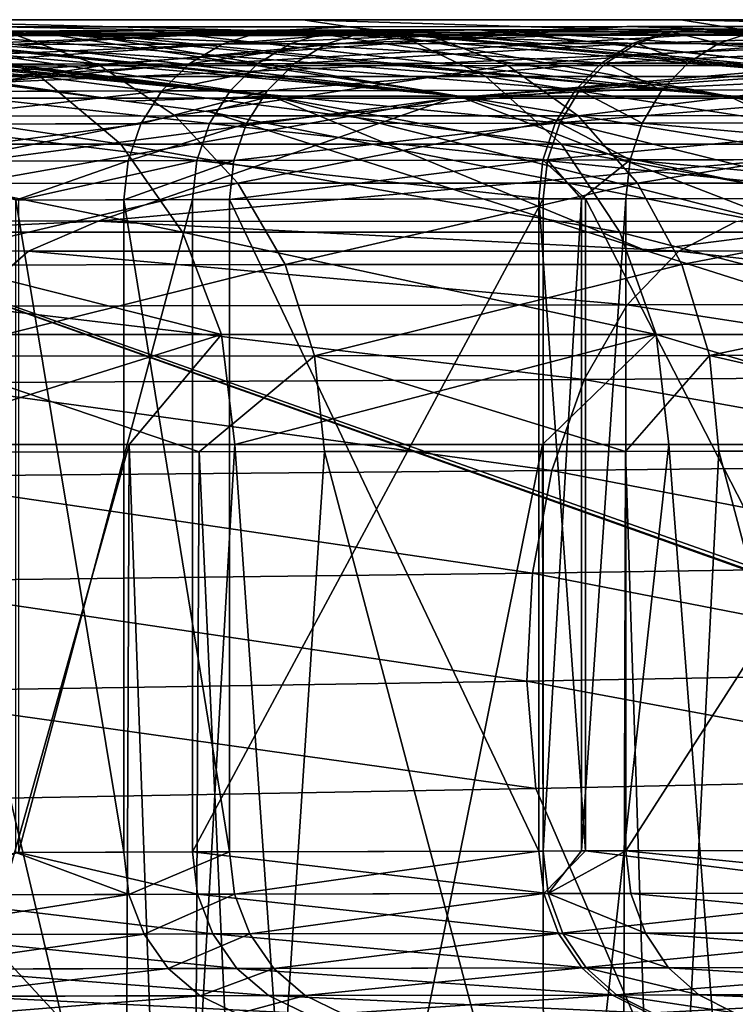
# Model space of a CAD drawing. Extents: x -55 to 55, y -86 to 1.
# Drawn here: x -43 to -40, y -2 to 1 of the extents above; entities that cross this region are included whole.
import ezdxf

# ---------------------------------------------------------------- set-up
doc = ezdxf.new("R2010")
doc.units = 0
doc.header["$MEASUREMENT"] = 0
doc.layers.get('0').update_dxf_attribs({"linetype": 'CONTINUOUS'})

msp = doc.modelspace()

# ---------------------------------------------------------------- linework, layer by layer
for points in [[(-44.08, 0.7232, 37.6292), (-40.565, 0.9759, 34.6423), (-46.331, 0.7232, 33.4939)], [(-46.331, 0.7232, 33.4939), (-40.565, 0.9759, 34.6423), (-41.553, 0.9753, 33.2105)], [(-46.331, 0.7232, 33.4939), (-41.553, 0.9753, 33.2105), (-42.7763, 0.9742, 30.9199)], [(-45.6, 1, -58.7109), (45.6, 1, -58.7109), (43.4402, -30.4279, -58.7109)], [(43.4402, -30.4279, -58.7109), (43.1818, -30.5638, -58.7109), (-45.6, 1, -58.7109)], [(-45.6, 1, -58.7109), (43.1818, -30.5638, -58.7109), (43.0805, -30.5836, -58.7109)], [(-45.6, 1, -58.7109), (43.0805, -30.5836, -58.7109), (43.0361, -30.5852, -58.7109)], [(43.0361, -30.5852, -58.7109), (-43.0361, -30.5852, -58.7109), (-45.6, 1, -58.7109)], [(-43.3247, 1, -29.7007), (-41.7101, 1, -32.8785), (-45.6, 1, -58.7109)], [(-45.6, 1, -58.7109), (-41.7101, 1, -32.8785), (-40.3742, 1, -34.9276)], [(-45.6, 1, -58.7109), (-40.3742, 1, -34.9276), (-38.4474, 1, -37.2762)], [(-38.4474, 1, -37.2762), (-36.2377, 1, -39.3605), (-45.6, 1, -58.7109)], [(-45.6, 1, -58.7109), (-36.2377, 1, -39.3605), (-35.5467, 1, -39.9127)], [(-45.6, 1, -58.7109), (-35.5467, 1, -39.9127), (-32.9926, 1, -41.6426)], [(-32.9926, 1, -41.6426), (-30.1969, 1, -43.1028), (-45.6, 1, -58.7109)], [(-45.6, 1, -58.7109), (-30.1969, 1, -43.1028), (-27.1658, 1, -44.3165)], [(-45.6, 1, -58.7109), (-27.1658, 1, -44.3165), (-23.3403, 1, -45.4549)], [(-23.3403, 1, -45.4549), (-19.1626, 1, -46.3376), (-45.6, 1, -58.7109)], [(-45.6, 1, -58.7109), (-19.1626, 1, -46.3376), (-14.7317, 1, -46.9786)], [(-45.6, 1, -58.7109), (-14.7317, 1, -46.9786), (-10.0552, 1, -47.4135)], [(-10.0552, 1, -47.4135), (-5.1411, 1, -47.6667), (-45.6, 1, -58.7109)], [(-45.6, 1, -58.7109), (-5.1411, 1, -47.6667), (0, 1, -47.75)], [(-45.6, 1, -58.7109), (0, 1, -47.75), (45.6, 1, -58.7109)], [(-38.2274, 0.9766, 37.5574), (-44.08, 0.7232, 37.6292), (-41.1841, 0.7232, 41.1841)], [(-38.2274, 0.9766, 37.5574), (-39.8219, 0.9763, 35.7191), (-44.08, 0.7232, 37.6292)], [(-44.08, 0.7232, 37.6292), (-39.8219, 0.9763, 35.7191), (-40.565, 0.9759, 34.6423)], [(-43.3247, 1, -29.7007), (-42.969, 0.9489, -29.5452), (-41.3755, 0.9489, -32.6817)], [(-43.3247, 1, -29.7007), (-41.3755, 0.9489, -32.6817), (-41.7101, 1, -32.8785)], [(-42.7763, 0.9742, 30.9199), (-41.553, 0.9753, 33.2105), (-41.2627, 0.9446, 33.0345)], [(-42.7189, 0.9436, 30.3069), (-42.7763, 0.9742, 30.9199), (-41.2627, 0.9446, 33.0345)], [(-41.7101, 1, -32.8785), (-41.3755, 0.9489, -32.6817), (-40.0594, 0.9489, -34.7004)], [(-41.7101, 1, -32.8785), (-40.0594, 0.9489, -34.7004), (-40.3742, 1, -34.9276)], [(-40.565, 0.9759, 34.6423), (-41.2627, 0.9446, 33.0345), (-41.553, 0.9753, 33.2105)], [(-39.5547, 0.9453, 35.51), (-41.2627, 0.9446, 33.0345), (-40.565, 0.9759, 34.6423)], [(-41.1841, 0.7232, 41.1841), (-35.9614, 0.9763, 39.6297), (-37.8784, 0.9766, 37.8766)], [(-41.1841, 0.7232, 41.1841), (-37.8784, 0.9766, 37.8766), (-38.2274, 0.9766, 37.5574)], [(-37.6292, 0.7232, 44.08), (-35.9614, 0.9763, 39.6297), (-41.1841, 0.7232, 41.1841)], [(-40.565, 0.9759, 34.6423), (-39.8219, 0.9763, 35.7191), (-39.5547, 0.9453, 35.51)], [(-40.3742, 1, -34.9276), (-40.0594, 0.9489, -34.7004), (-38.1634, 0.9489, -37.0115)], [(-40.3742, 1, -34.9276), (-38.1634, 0.9489, -37.0115), (-38.4474, 1, -37.2762)], [(-44.2956, 0.9489, -26.0027), (-43.951, 0.799, -25.8927), (-42.6375, 0.799, -29.4003)], [(-44.2956, 0.9489, -26.0027), (-42.6375, 0.799, -29.4003), (-42.969, 0.9489, -29.5452)], [(-44.159, 0.9524), (-43.9772, 0.9536, 7.4323), (-41.8207, 0.7298, 10.9269)], [(-44.159, 0.9524), (-42.3334, 0.7126), (-44.0089, 0.9534, -6.7791)], [(-41.8207, 0.7298, 10.9269), (-42.3334, 0.7126), (-44.159, 0.9524)], [(-44.0089, 0.9534, -6.7791), (-41.8207, 0.7298, -10.9269), (-43.8119, 0.9547, -10.0989)], [(-44.0089, 0.9534, -6.7791), (-42.3334, 0.7126), (-41.8207, 0.7298, -10.9269)], [(-41.8207, 0.7298, 10.9269), (-43.9772, 0.9536, 7.4323), (-43.6773, 0.9554, 11.1493)], [(-43.8624, 0.8361, 26.5658), (-42.7189, 0.9436, 30.3069), (-42.4252, 0.8373, 30.1697)], [(-43.8119, 0.9547, -10.0989), (-41.8207, 0.7298, -10.9269), (-43.7101, 0.9552, -11.1515)], [(-43.7101, 0.9552, -11.1515), (-41.8207, 0.7298, -10.9269), (-43.3556, 0.9571, -14.8169)], [(-41.1585, 0.7298, 15.9697), (-43.6773, 0.9554, 11.1493), (-43.4365, 0.9567, 14.1343)], [(-41.8207, 0.7298, 10.9269), (-43.6773, 0.9554, 11.1493), (-41.1585, 0.7298, 15.9697)], [(-43.1141, 0.9581, 16.3401), (-43.505, 0.9494, 14.744), (-42.7057, 0.9521, 19.8482)], [(-43.505, 0.9494, 14.744), (-42.8364, 0.9121, 19.874), (-42.7057, 0.9521, 19.8482)], [(-41.1585, 0.7298, 15.9697), (-43.4365, 0.9567, 14.1343), (-43.3666, 0.9571, 14.7271)], [(-43.3666, 0.9571, 14.7271), (-43.1141, 0.9581, 16.3401), (-41.1585, 0.7298, 15.9697)], [(-43.3556, 0.9571, -14.8169), (-41.1584, 0.7298, -15.9697), (-43.1228, 0.9581, -16.3416)], [(-43.3556, 0.9571, -14.8169), (-41.8207, 0.7298, -10.9269), (-41.1584, 0.7298, -15.9697)], [(-43.1228, 0.9581, -16.3416), (-42.6774, 0.96, -19.2573), (-42.814, 0.9518, -19.2829)], [(-43.1228, 0.9581, -16.3416), (-41.1584, 0.7298, -15.9697), (-42.6774, 0.96, -19.2573)], [(-43.1141, 0.9581, 16.3401), (-42.7057, 0.9521, 19.8482), (-42.5693, 0.9604, 19.8213)], [(-41.1585, 0.7298, 15.9697), (-43.1141, 0.9581, 16.3401), (-42.5693, 0.9604, 19.8213)], [(-42.969, 0.9489, -29.5452), (-42.6375, 0.799, -29.4003), (-41.0637, 0.799, -32.4982)], [(-42.969, 0.9489, -29.5452), (-41.0637, 0.799, -32.4982), (-41.3755, 0.9489, -32.6817)], [(-42.814, 0.9518, -19.2829), (-41.8669, 0.9543, -23.4455), (-42.9451, 0.9118, -19.3075)], [(-42.9451, 0.9118, -19.3075), (-41.8669, 0.9543, -23.4455), (-41.995, 0.9139, -23.4806)], [(-42.7057, 0.9521, 19.8482), (-42.8364, 0.9121, 19.874), (-41.7546, 0.9144, 24.3245)], [(-42.6774, 0.96, -19.2573), (-42.2512, 0.9613, -21.1311), (-42.814, 0.9518, -19.2829)], [(-42.814, 0.9518, -19.2829), (-42.2512, 0.9613, -21.1311), (-41.8669, 0.9543, -23.4455)], [(-42.7189, 0.9436, 30.3069), (-41.2627, 0.9446, 33.0345), (-42.4252, 0.8373, 30.1697)], [(-42.5693, 0.9604, 19.8213), (-42.7057, 0.9521, 19.8482), (-42.2514, 0.9613, 21.1305)], [(-42.2514, 0.9613, 21.1305), (-42.7057, 0.9521, 19.8482), (-41.6273, 0.9548, 24.2867)], [(-42.7057, 0.9521, 19.8482), (-41.7546, 0.9144, 24.3245), (-41.6273, 0.9548, 24.2867)], [(-42.6774, 0.96, -19.2573), (-40.2043, 0.7298, -20.5682), (-42.2512, 0.9613, -21.1311)], [(-42.6774, 0.96, -19.2573), (-41.1584, 0.7298, -15.9697), (-40.2043, 0.7298, -20.5682)], [(-40.2044, 0.7298, 20.5682), (-42.5693, 0.9604, 19.8213), (-42.2514, 0.9613, 21.1305)], [(-41.1585, 0.7298, 15.9697), (-42.5693, 0.9604, 19.8213), (-40.2044, 0.7298, 20.5682)], [(-42.4252, 0.8373, 30.1697), (-41.2627, 0.9446, 33.0345), (-40.9858, 0.838, 32.8666)], [(-42.2514, 0.9613, 21.1305), (-41.6273, 0.9548, 24.2867), (-41.4945, 0.9636, 24.2473)], [(-40.2044, 0.7298, 20.5682), (-42.2514, 0.9613, 21.1305), (-41.4945, 0.9636, 24.2473)], [(-42.2512, 0.9613, -21.1311), (-41.7332, 0.963, -23.4088), (-41.8669, 0.9543, -23.4455)], [(-42.2512, 0.9613, -21.1311), (-40.2043, 0.7298, -20.5682), (-41.7332, 0.963, -23.4088)], [(-41.8669, 0.9543, -23.4455), (-41.4983, 0.955, -24.7139), (-41.995, 0.9139, -23.4806)], [(-41.995, 0.9139, -23.4806), (-41.4983, 0.955, -24.7139), (-41.6251, 0.9146, -24.7531)], [(-41.7332, 0.963, -23.4088), (-41.3659, 0.9639, -24.6731), (-41.8669, 0.9543, -23.4455)], [(-41.8669, 0.9543, -23.4455), (-41.3659, 0.9639, -24.6731), (-41.4983, 0.955, -24.7139)], [(-41.6273, 0.9548, 24.2867), (-41.7546, 0.9144, 24.3245), (-40.5293, 0.9161, 27.8184)], [(-41.7332, 0.963, -23.4088), (-38.9491, 0.7298, -24.6318), (-41.3659, 0.9639, -24.6731)], [(-41.7332, 0.963, -23.4088), (-40.2043, 0.7298, -20.5682), (-38.9491, 0.7298, -24.6318)], [(-41.4945, 0.9636, 24.2473), (-41.6273, 0.9548, 24.2867), (-41.0739, 0.9645, 25.4473)], [(-41.0739, 0.9645, 25.4473), (-41.6273, 0.9548, 24.2867), (-40.4069, 0.9568, 27.7678)], [(-41.6273, 0.9548, 24.2867), (-40.5293, 0.9161, 27.8184), (-40.4069, 0.9568, 27.7678)], [(-41.4983, 0.955, -24.7139), (-40.4223, 0.9568, -27.7306), (-41.6251, 0.9146, -24.7531)], [(-41.6251, 0.9146, -24.7531), (-40.4223, 0.9568, -27.7306), (-40.5447, 0.9161, -27.781)], [(-41.3659, 0.9639, -24.6731), (-41.0882, 0.9645, -25.4522), (-41.4983, 0.955, -24.7139)], [(-41.4983, 0.955, -24.7139), (-41.0882, 0.9645, -25.4522), (-40.4223, 0.9568, -27.7306)], [(-38.9491, 0.7298, 24.6318), (-41.4945, 0.9636, 24.2473), (-41.0739, 0.9645, 25.4473)], [(-40.2044, 0.7298, 20.5682), (-41.4945, 0.9636, 24.2473), (-38.9491, 0.7298, 24.6318)], [(-41.3755, 0.9489, -32.6817), (-41.0637, 0.799, -32.4982), (-39.766, 0.799, -34.4887)], [(-41.3755, 0.9489, -32.6817), (-39.766, 0.799, -34.4887), (-40.0594, 0.9489, -34.7004)], [(-38.9491, 0.7298, -24.6318), (-41.0882, 0.9645, -25.4522), (-41.3659, 0.9639, -24.6731)], [(-39.5547, 0.9453, 35.51), (-40.9858, 0.838, 32.8666), (-41.2627, 0.9446, 33.0345)], [(-41.0882, 0.9645, -25.4522), (-40.2945, 0.966, -27.6779), (-40.4223, 0.9568, -27.7306)], [(-38.9491, 0.7298, -24.6318), (-40.2945, 0.966, -27.6779), (-41.0882, 0.9645, -25.4522)], [(-41.0739, 0.9645, 25.4473), (-40.4069, 0.9568, 27.7678), (-40.2792, 0.9661, 27.715)], [(-37.4118, 0.7298, 28.1243), (-41.0739, 0.9645, 25.4473), (-40.2792, 0.9661, 27.715)], [(-38.9491, 0.7298, 24.6318), (-41.0739, 0.9645, 25.4473), (-37.4118, 0.7298, 28.1243)], [(-39.2999, 0.8385, 35.3106), (-40.9858, 0.838, 32.8666), (-39.5547, 0.9453, 35.51)], [(-39.2156, 0.9173, -30.5746), (-40.5447, 0.9161, -27.781), (-39.0998, 0.9582, -30.5109)], [(-39.0998, 0.9582, -30.5109), (-40.5447, 0.9161, -27.781), (-40.4223, 0.9568, -27.7306)], [(-40.4069, 0.9568, 27.7678), (-40.5293, 0.9161, 27.8184), (-40.2409, 0.9164, 28.4937)], [(-39.0998, 0.9582, -30.5109), (-40.4223, 0.9568, -27.7306), (-39.5453, 0.967, -29.2533)], [(-39.5453, 0.967, -29.2533), (-40.4223, 0.9568, -27.7306), (-40.2945, 0.966, -27.6779)], [(-40.2792, 0.9661, 27.715), (-40.4069, 0.9568, 27.7678), (-40.1198, 0.9572, 28.4402)], [(-40.4069, 0.9568, 27.7678), (-40.2409, 0.9164, 28.4937), (-40.1198, 0.9572, 28.4402)], [(-37.4118, 0.7298, -28.1243), (-39.5453, 0.967, -29.2533), (-40.2945, 0.966, -27.6779)], [(-37.4118, 0.7298, -28.1243), (-40.2945, 0.966, -27.6779), (-38.9491, 0.7298, -24.6318)], [(-40.2792, 0.9661, 27.715), (-40.1198, 0.9572, 28.4402), (-39.9935, 0.9665, 28.3844)], [(-37.4118, 0.7298, 28.1243), (-40.2792, 0.9661, 27.715), (-39.9935, 0.9665, 28.3844)], [(-40.1198, 0.9572, 28.4402), (-40.2409, 0.9164, 28.4937), (-38.7836, 0.9175, 31.3298)], [(-42.9451, 0.9118, -19.3075), (-41.995, 0.9139, -23.4806), (-43.0637, 0.8421, -19.3297)], [(-43.0637, 0.8421, -19.3297), (-41.995, 0.9139, -23.4806), (-42.1108, 0.8441, -23.5125)], [(-42.8364, 0.9121, 19.874), (-42.9547, 0.8424, 19.8974), (-41.8696, 0.8445, 24.3586)], [(-42.8364, 0.9121, 19.874), (-41.8696, 0.8445, 24.3586), (-41.7546, 0.9144, 24.3245)], [(-41.995, 0.9139, -23.4806), (-41.6251, 0.9146, -24.7531), (-42.1108, 0.8441, -23.5125)], [(-42.1108, 0.8441, -23.5125), (-41.6251, 0.9146, -24.7531), (-41.7397, 0.8447, -24.7885)], [(-41.7546, 0.9144, 24.3245), (-41.8696, 0.8445, 24.3586), (-40.6398, 0.8461, 27.8641)], [(-41.7546, 0.9144, 24.3245), (-40.6398, 0.8461, 27.8641), (-40.5293, 0.9161, 27.8184)], [(-41.6251, 0.9146, -24.7531), (-40.5447, 0.9161, -27.781), (-41.7397, 0.8447, -24.7885)], [(-41.7397, 0.8447, -24.7885), (-40.5447, 0.9161, -27.781), (-40.6552, 0.8461, -27.8265)], [(-39.3201, 0.8472, -30.632), (-40.6552, 0.8461, -27.8265), (-39.2156, 0.9173, -30.5746)], [(-39.2156, 0.9173, -30.5746), (-40.6552, 0.8461, -27.8265), (-40.5447, 0.9161, -27.781)], [(-40.5293, 0.9161, 27.8184), (-40.6398, 0.8461, 27.8641), (-40.3501, 0.8464, 28.5421)], [(-40.5293, 0.9161, 27.8184), (-40.3501, 0.8464, 28.5421), (-40.2409, 0.9164, 28.4937)], [(-40.2409, 0.9164, 28.4937), (-40.3501, 0.8464, 28.5421), (-38.886, 0.8475, 31.3909)], [(-40.2409, 0.9164, 28.4937), (-38.886, 0.8475, 31.3909), (-38.7836, 0.9175, 31.3298)], [(-43.8624, 0.8361, 26.5658), (-42.4252, 0.8373, 30.1697), (-43.5852, 0.6594, 26.4724)], [(-43.5852, 0.6594, 26.4724), (-42.4252, 0.8373, 30.1697), (-42.1608, 0.6604, 30.0462)], [(-43.0637, 0.8421, -19.3297), (-42.1108, 0.8441, -23.5125), (-43.1632, 0.7465, -19.3484)], [(-43.1632, 0.7465, -19.3484), (-42.1108, 0.8441, -23.5125), (-42.208, 0.7485, -23.5392)], [(-42.9547, 0.8424, 19.8974), (-43.0539, 0.7468, 19.9171), (-41.9661, 0.749, 24.3873)], [(-42.9547, 0.8424, 19.8974), (-41.9661, 0.749, 24.3873), (-41.8696, 0.8445, 24.3586)], [(-42.4252, 0.8373, 30.1697), (-40.9858, 0.838, 32.8666), (-42.1608, 0.6604, 30.0462)], [(-42.1108, 0.8441, -23.5125), (-41.7397, 0.8447, -24.7885), (-42.208, 0.7485, -23.5392)], [(-42.208, 0.7485, -23.5392), (-41.7397, 0.8447, -24.7885), (-41.8358, 0.7492, -24.8182)], [(-42.1608, 0.6604, 30.0462), (-40.9858, 0.838, 32.8666), (-40.7366, 0.661, 32.7155)], [(-41.8696, 0.8445, 24.3586), (-41.9661, 0.749, 24.3873), (-40.7324, 0.7506, 27.9025)], [(-41.8696, 0.8445, 24.3586), (-40.7324, 0.7506, 27.9025), (-40.6398, 0.8461, 27.8641)], [(-41.7397, 0.8447, -24.7885), (-40.6552, 0.8461, -27.8265), (-41.8358, 0.7492, -24.8182)], [(-41.8358, 0.7492, -24.8182), (-40.6552, 0.8461, -27.8265), (-40.748, 0.7506, -27.8648)], [(-39.2999, 0.8385, 35.3106), (-40.7366, 0.661, 32.7155), (-40.9858, 0.838, 32.8666)], [(-39.4078, 0.7517, -30.6802), (-40.748, 0.7506, -27.8648), (-39.3201, 0.8472, -30.632)], [(-39.3201, 0.8472, -30.632), (-40.748, 0.7506, -27.8648), (-40.6552, 0.8461, -27.8265)], [(-39.0706, 0.6614, 35.1313), (-40.7366, 0.661, 32.7155), (-39.2999, 0.8385, 35.3106)], [(-40.6398, 0.8461, 27.8641), (-40.7324, 0.7506, 27.9025), (-40.4418, 0.7509, 28.5827)], [(-40.6398, 0.8461, 27.8641), (-40.4418, 0.7509, 28.5827), (-40.3501, 0.8464, 28.5421)], [(-40.3501, 0.8464, 28.5421), (-40.4418, 0.7509, 28.5827), (-38.9718, 0.752, 31.4421)], [(-40.3501, 0.8464, 28.5421), (-38.9718, 0.752, 31.4421), (-38.886, 0.8475, 31.3909)], [(-43.951, 0.799, -25.8927), (-43.655, 0.5607, -25.7983), (-42.3528, 0.5607, -29.2759)], [(-43.951, 0.799, -25.8927), (-42.3528, 0.5607, -29.2759), (-42.6375, 0.799, -29.4003)], [(-42.6375, 0.799, -29.4003), (-42.3528, 0.5607, -29.2759), (-40.7959, 0.5607, -32.3407)], [(-42.6375, 0.799, -29.4003), (-40.7959, 0.5607, -32.3407), (-41.0637, 0.799, -32.4982)], [(-41.0637, 0.799, -32.4982), (-40.7959, 0.5607, -32.3407), (-39.5141, 0.5607, -34.3069)], [(-41.0637, 0.799, -32.4982), (-39.5141, 0.5607, -34.3069), (-39.766, 0.799, -34.4887)], [(-43.1632, 0.7465, -19.3484), (-42.208, 0.7485, -23.5392), (-43.2383, 0.6302, -19.3626)], [(-43.2383, 0.6302, -19.3626), (-42.208, 0.7485, -23.5392), (-42.2814, 0.6324, -23.5594)], [(-43.0539, 0.7468, 19.9171), (-43.1289, 0.6305, 19.9319), (-42.039, 0.6328, 24.409)], [(-43.0539, 0.7468, 19.9171), (-42.039, 0.6328, 24.409), (-41.9661, 0.749, 24.3873)], [(-42.208, 0.7485, -23.5392), (-41.8358, 0.7492, -24.8182), (-42.2814, 0.6324, -23.5594)], [(-42.2814, 0.6324, -23.5594), (-41.8358, 0.7492, -24.8182), (-41.9084, 0.633, -24.8407)], [(-41.9661, 0.749, 24.3873), (-42.039, 0.6328, 24.409), (-40.8024, 0.6346, 27.9314)], [(-41.9661, 0.749, 24.3873), (-40.8024, 0.6346, 27.9314), (-40.7324, 0.7506, 27.9025)], [(-41.8358, 0.7492, -24.8182), (-40.748, 0.7506, -27.8648), (-41.9084, 0.633, -24.8407)], [(-41.9084, 0.633, -24.8407), (-40.748, 0.7506, -27.8648), (-40.818, 0.6346, -27.8937)], [(-39.474, 0.6358, -30.7166), (-40.818, 0.6346, -27.8937), (-39.4078, 0.7517, -30.6802)], [(-39.4078, 0.7517, -30.6802), (-40.818, 0.6346, -27.8937), (-40.748, 0.7506, -27.8648)], [(-40.7324, 0.7506, 27.9025), (-40.8024, 0.6346, 27.9314), (-40.5109, 0.6349, 28.6133)], [(-40.7324, 0.7506, 27.9025), (-40.5109, 0.6349, 28.6133), (-40.4418, 0.7509, 28.5827)], [(-40.4418, 0.7509, 28.5827), (-40.5109, 0.6349, 28.6133), (-39.0366, 0.6361, 31.4808)], [(-40.4418, 0.7509, 28.5827), (-39.0366, 0.6361, 31.4808), (-38.9718, 0.752, 31.4421)], [(-41.1841, 0.7232, 41.1841), (-44.08, 0.7232, 37.6292), (-44.4148, 0.2937, 42.8157)], [(-41.1841, 0.7232, 41.1841), (-44.4148, 0.2937, 42.8157), (-43.6143, 0.2917, 43.6142)], [(-42.4324, 0.2888, 44.7931), (-41.1841, 0.7232, 41.1841), (-43.6143, 0.2917, 43.6142)], [(-40.1794, 0.287, 46.4971), (-37.6292, 0.7232, 44.08), (-42.4324, 0.2888, 44.7931)], [(-42.4324, 0.2888, 44.7931), (-37.6292, 0.7232, 44.08), (-41.1841, 0.7232, 41.1841)], [(-41.8207, 0.7298, 10.9269), (-42.3333, 0.7126), (-42.3334, 0.7126)], [(-42.3334, 0.7126), (-42.3333, 0.7126), (-41.8207, 0.7298, -10.9269)], [(-42.0393, 0.674), (-42.3333, 0.7126), (-41.8207, 0.7298, 10.9269)], [(-42.3333, 0.7126), (-42.0393, 0.674), (-41.8207, 0.7298, -10.9269)], [(-40.499, 0.1848), (-42.0393, 0.674), (-41.8207, 0.7298, 10.9269)], [(-41.8207, 0.7298, -10.9269), (-42.0393, 0.674), (-39.9349, 0.2563, -10.6288)], [(-41.1585, 0.7298, 15.9697), (-39.2413, 0.2563, 15.5057), (-41.8207, 0.7298, 10.9269)], [(-41.8207, 0.7298, 10.9269), (-39.2413, 0.2563, 15.5057), (-39.9349, 0.2563, 10.6288)], [(-41.8207, 0.7298, 10.9269), (-39.9349, 0.2563, 10.6288), (-40.499, 0.1848)], [(-41.8207, 0.7298, -10.9269), (-39.9349, 0.2563, -10.6288), (-41.1584, 0.7298, -15.9697)], [(-40.2044, 0.7298, 20.5682), (-38.258, 0.2563, 19.9161), (-41.1585, 0.7298, 15.9697)], [(-41.1585, 0.7298, 15.9697), (-38.258, 0.2563, 19.9161), (-39.2413, 0.2563, 15.5057)], [(-41.1584, 0.7298, -15.9697), (-39.9349, 0.2563, -10.6288), (-39.2413, 0.2563, -15.5057)], [(-41.1584, 0.7298, -15.9697), (-39.2413, 0.2563, -15.5057), (-40.2043, 0.7298, -20.5682)], [(-38.9491, 0.7298, 24.6318), (-36.9909, 0.2563, 23.761), (-40.2044, 0.7298, 20.5682)], [(-40.2044, 0.7298, 20.5682), (-36.9909, 0.2563, 23.761), (-38.258, 0.2563, 19.9161)], [(-40.2043, 0.7298, -20.5682), (-39.2413, 0.2563, -15.5057), (-38.258, 0.2563, -19.9161)], [(-40.2043, 0.7298, -20.5682), (-38.258, 0.2563, -19.9161), (-38.9491, 0.7298, -24.6318)], [(-42.1608, 0.6604, 30.0462), (-40.7366, 0.661, 32.7155), (-41.9394, 0.4222, 29.9429)], [(-42.0393, 0.674), (-40.499, 0.1848), (-39.9349, 0.2563, -10.6288)], [(-41.9394, 0.4222, 29.9429), (-40.7366, 0.661, 32.7155), (-40.5281, 0.4228, 32.5891)], [(-39.0706, 0.6614, 35.1313), (-40.5281, 0.4228, 32.5891), (-40.7366, 0.661, 32.7155)], [(-38.8787, 0.4232, 34.9812), (-40.5281, 0.4228, 32.5891), (-39.0706, 0.6614, 35.1313)], [(-43.5852, 0.6594, 26.4724), (-42.1608, 0.6604, 30.0462), (-43.3531, 0.4211, 26.3943)], [(-43.3531, 0.4211, 26.3943), (-42.1608, 0.6604, 30.0462), (-41.9394, 0.4222, 29.9429)], [(-43.2383, 0.6302, -19.3626), (-42.2814, 0.6324, -23.5594), (-43.2851, 0.4993, -19.3714)], [(-43.2851, 0.4993, -19.3714), (-42.2814, 0.6324, -23.5594), (-42.327, 0.5018, -23.572)], [(-43.1289, 0.6305, 19.9319), (-43.1756, 0.4996, 19.9412), (-42.0843, 0.5023, 24.4226)], [(-43.1289, 0.6305, 19.9319), (-42.0843, 0.5023, 24.4226), (-42.039, 0.6328, 24.409)], [(-42.2814, 0.6324, -23.5594), (-41.9084, 0.633, -24.8407), (-42.327, 0.5018, -23.572)], [(-42.327, 0.5018, -23.572), (-41.9084, 0.633, -24.8407), (-41.9536, 0.5026, -24.8548)], [(-42.039, 0.6328, 24.409), (-42.0843, 0.5023, 24.4226), (-40.8459, 0.5044, 27.9495)], [(-42.039, 0.6328, 24.409), (-40.8459, 0.5044, 27.9495), (-40.8024, 0.6346, 27.9314)], [(-41.9084, 0.633, -24.8407), (-40.818, 0.6346, -27.8937), (-41.9536, 0.5026, -24.8548)], [(-41.9536, 0.5026, -24.8548), (-40.818, 0.6346, -27.8937), (-40.8615, 0.5043, -27.9117)], [(-39.5151, 0.5057, -30.7393), (-40.8615, 0.5043, -27.9117), (-39.474, 0.6358, -30.7166)], [(-39.474, 0.6358, -30.7166), (-40.8615, 0.5043, -27.9117), (-40.818, 0.6346, -27.8937)], [(-40.8024, 0.6346, 27.9314), (-40.8459, 0.5044, 27.9495), (-40.554, 0.5047, 28.6324)], [(-40.8024, 0.6346, 27.9314), (-40.554, 0.5047, 28.6324), (-40.5109, 0.6349, 28.6133)], [(-40.5109, 0.6349, 28.6133), (-40.554, 0.5047, 28.6324), (-39.0769, 0.5061, 31.5049)], [(-40.5109, 0.6349, 28.6133), (-39.0769, 0.5061, 31.5049), (-39.0366, 0.6361, 31.4808)], [(-43.655, 0.5607, -25.7983), (-43.4279, 0.25, -25.7258), (-42.1344, 0.25, -29.1804)], [(-43.655, 0.5607, -25.7983), (-42.1344, 0.25, -29.1804), (-42.3528, 0.5607, -29.2759)], [(-42.3528, 0.5607, -29.2759), (-42.1344, 0.25, -29.1804), (-40.5904, 0.25, -32.2198)], [(-42.3528, 0.5607, -29.2759), (-40.5904, 0.25, -32.2198), (-40.7959, 0.5607, -32.3407)], [(-40.7959, 0.5607, -32.3407), (-40.5904, 0.25, -32.2198), (-39.3208, 0.25, -34.1674)], [(-40.7959, 0.5607, -32.3407), (-39.3208, 0.25, -34.1674), (-39.5141, 0.5607, -34.3069)], [(-43.2851, 0.4993, -19.3714), (-42.327, 0.5018, -23.572), (-42.7233, 0.3627, -21.9072)], [(-43.1756, 0.4996, 19.9412), (-42.7141, 0.3627, 21.9043), (-42.0843, 0.5023, 24.4226)], [(-42.7233, 0.3627, -21.9072), (-42.327, 0.5018, -23.572), (-42.3425, 0.3638, -23.5764)], [(-42.7141, 0.3627, 21.9043), (-42.0997, 0.3644, 24.4272), (-42.0843, 0.5023, 24.4226)], [(-42.327, 0.5018, -23.572), (-41.9536, 0.5026, -24.8548), (-42.3425, 0.3638, -23.5764)], [(-42.3425, 0.3638, -23.5764), (-41.9536, 0.5026, -24.8548), (-41.9689, 0.3647, -24.8596)], [(-42.0843, 0.5023, 24.4226), (-42.0997, 0.3644, 24.4272), (-40.8606, 0.3668, 27.9557)], [(-42.0843, 0.5023, 24.4226), (-40.8606, 0.3668, 27.9557), (-40.8459, 0.5044, 27.9495)], [(-41.9536, 0.5026, -24.8548), (-40.8615, 0.5043, -27.9117), (-41.9689, 0.3647, -24.8596)], [(-41.9689, 0.3647, -24.8596), (-40.8615, 0.5043, -27.9117), (-40.8763, 0.3668, -27.9179)], [(-40.7108, 0.367, -28.2654), (-40.8763, 0.3668, -27.9179), (-40.8615, 0.5043, -27.9117)], [(-39.5151, 0.5057, -30.7393), (-39.529, 0.3684, -30.747), (-40.8615, 0.5043, -27.9117)], [(-40.7108, 0.367, -28.2654), (-40.8615, 0.5043, -27.9117), (-39.529, 0.3684, -30.747)], [(-40.8459, 0.5044, 27.9495), (-40.8606, 0.3668, 27.9557), (-40.7253, 0.367, 28.2724)], [(-40.8459, 0.5044, 27.9495), (-40.7253, 0.367, 28.2724), (-40.554, 0.5047, 28.6324)], [(-40.7253, 0.367, 28.2724), (-40.5686, 0.3672, 28.639), (-40.554, 0.5047, 28.6324)], [(-40.554, 0.5047, 28.6324), (-40.5686, 0.3672, 28.639), (-39.0905, 0.3687, 31.5131)], [(-40.554, 0.5047, 28.6324), (-39.0905, 0.3687, 31.5131), (-39.0769, 0.5061, 31.5049)], [(-43.3531, 0.4211, 26.3943), (-41.9394, 0.4222, 29.9429), (-43.1781, 0.1335, 26.3354)], [(-43.1781, 0.1335, 26.3354), (-41.9394, 0.4222, 29.9429), (-41.7725, 0.1349, 29.8651)], [(-41.9394, 0.4222, 29.9429), (-40.5281, 0.4228, 32.5891), (-41.7725, 0.1349, 29.8651)], [(-41.7725, 0.1349, 29.8651), (-40.5281, 0.4228, 32.5891), (-40.3708, 0.1357, 32.4939)], [(-38.8787, 0.4232, 34.9812), (-40.3708, 0.1357, 32.4939), (-40.5281, 0.4228, 32.5891)], [(-38.734, 0.1362, 34.8681), (-40.3708, 0.1357, 32.4939), (-38.8787, 0.4232, 34.9812)], [(-42.3425, 0.3638, -23.5764), (-42.3426, -1.9398, -23.5759), (-42.7233, 0.3627, -21.9072)], [(-42.7233, 0.3627, -21.9072), (-42.3426, -1.9398, -23.5759), (-42.7233, -1.9412, -21.9072)], [(-42.7141, 0.3627, 21.9043), (-42.7141, -1.9412, 21.9043), (-42.0997, 0.3644, 24.4272)], [(-42.0997, 0.3644, 24.4272), (-42.7141, -1.9412, 21.9043), (-42.0996, -1.939, 24.4274)], [(-42.3425, 0.3638, -23.5764), (-41.969, -1.9387, -24.8592), (-42.3426, -1.9398, -23.5759)], [(-41.9689, 0.3647, -24.8596), (-41.969, -1.9387, -24.8592), (-42.3425, 0.3638, -23.5764)], [(-42.0997, 0.3644, 24.4272), (-42.0996, -1.939, 24.4274), (-40.8606, 0.3668, 27.9557)], [(-40.8606, 0.3668, 27.9557), (-42.0996, -1.939, 24.4274), (-40.8606, -1.9362, 27.9558)], [(-41.9689, 0.3647, -24.8596), (-40.8764, -1.9363, -27.9175), (-41.969, -1.9387, -24.8592)], [(-40.8763, 0.3668, -27.9179), (-40.8764, -1.9363, -27.9175), (-41.9689, 0.3647, -24.8596)], [(-40.8763, 0.3668, -27.9179), (-40.7108, -1.936, -28.2654), (-40.8764, -1.9363, -27.9175)], [(-40.7108, 0.367, -28.2654), (-40.7108, -1.936, -28.2654), (-40.8763, 0.3668, -27.9179)], [(-40.8606, 0.3668, 27.9557), (-40.8606, -1.9362, 27.9558), (-40.7253, 0.367, 28.2724)], [(-40.7253, 0.367, 28.2724), (-40.8606, -1.9362, 27.9558), (-40.7253, -1.936, 28.2724)], [(-40.7253, 0.367, 28.2724), (-40.7253, -1.936, 28.2724), (-40.5686, 0.3672, 28.639)], [(-40.5686, 0.3672, 28.639), (-40.7253, -1.936, 28.2724), (-40.5685, -1.9357, 28.6391)], [(-39.529, 0.3684, -30.747), (-39.5292, -1.9344, -30.7467), (-40.7108, 0.367, -28.2654)], [(-40.7108, 0.367, -28.2654), (-39.5292, -1.9344, -30.7467), (-40.7108, -1.936, -28.2654)], [(-40.5686, 0.3672, 28.639), (-40.5685, -1.9357, 28.6391), (-39.0905, 0.3687, 31.5131)], [(-39.0905, 0.3687, 31.5131), (-40.5685, -1.9357, 28.6391), (-39.0905, -1.9339, 31.5132)], [(-43.6143, 0.2917, 43.6142), (-44.7015, 0.1862, 43.0652), (-42.4324, 0.2888, 44.7931)], [(-42.4324, 0.2888, 44.7931), (-44.7015, 0.1862, 43.0652), (-42.6787, 0.1826, 45.0774)], [(-42.4324, 0.2888, 44.7931), (-42.6787, 0.1826, 45.0774), (-40.3813, 0.1824, 46.8056)], [(-40.3813, 0.1824, 46.8056), (-40.1794, 0.287, 46.4971), (-42.4324, 0.2888, 44.7931)], [(-38.6409, 0.1839, 47.8421), (-40.1794, 0.287, 46.4971), (-40.3813, 0.1824, 46.8056)], [(-43.4279, 0.25, -25.7258), (-43.2851, -0.1118, -25.6803), (-41.9971, -0.1118, -29.1204)], [(-43.4279, 0.25, -25.7258), (-41.9971, -0.1118, -29.1204), (-42.1344, 0.25, -29.1804)], [(-42.1344, 0.25, -29.1804), (-41.9971, -0.1118, -29.1204), (-40.4613, -0.1118, -32.1439)], [(-42.1344, 0.25, -29.1804), (-40.4613, -0.1118, -32.1439), (-40.5904, 0.25, -32.2198)], [(-40.5904, 0.25, -32.2198), (-40.4613, -0.1118, -32.1439), (-39.1993, -0.1118, -34.0797)], [(-40.5904, 0.25, -32.2198), (-39.1993, -0.1118, -34.0797), (-39.3208, 0.25, -34.1674)], [(-39.9349, 0.2563, 10.6288), (-39.4681, -0.1426), (-40.499, 0.1848)], [(-40.499, 0.1848), (-39.9349, 0.2563, 10.6288), (-40.499, 0.1848)], [(-39.9349, 0.2563, -10.6288), (-40.499, 0.1848), (-40.499, 0.1848)], [(-39.9349, 0.2563, -10.6288), (-40.499, 0.1848), (-39.4681, -0.1426)], [(-42.9008, -0.0115, 45.3337), (-42.6787, 0.1826, 45.0774), (-44.7015, 0.1862, 43.0652)], [(-40.5638, -0.007, 47.0846), (-42.6787, 0.1826, 45.0774), (-42.9008, -0.0115, 45.3337)], [(-40.5638, -0.007, 47.0846), (-40.3813, 0.1824, 46.8056), (-42.6787, 0.1826, 45.0774)], [(-38.7968, -0.0018, 48.1308), (-40.3813, 0.1824, 46.8056), (-40.5638, -0.007, 47.0846)], [(-38.7968, -0.0018, 48.1308), (-38.6409, 0.1839, 47.8421), (-40.3813, 0.1824, 46.8056)], [(-43.1781, 0.1335, 26.3354), (-41.7725, 0.1349, 29.8651), (-43.0693, -0.1883, 26.299)], [(-43.0693, -0.1883, 26.299), (-41.7725, 0.1349, 29.8651), (-41.6688, -0.1866, 29.8168)], [(-41.7725, 0.1349, 29.8651), (-40.3708, 0.1357, 32.4939), (-41.6688, -0.1866, 29.8168)], [(-41.6688, -0.1866, 29.8168), (-40.3708, 0.1357, 32.4939), (-40.2731, -0.1855, 32.4348)], [(-38.734, 0.1362, 34.8681), (-40.2731, -0.1855, 32.4348), (-40.3708, 0.1357, 32.4939)], [(-38.6441, -0.1848, 34.7978), (-40.2731, -0.1855, 32.4348), (-38.734, 0.1362, 34.8681)], [(-42.9008, -0.0115, 45.3337), (-43.0856, -0.282, 45.5467), (-40.7163, -0.2703, 47.3178)], [(-42.9008, -0.0115, 45.3337), (-40.7163, -0.2703, 47.3178), (-40.5638, -0.007, 47.0846)], [(-40.5638, -0.007, 47.0846), (-40.7163, -0.2703, 47.3178), (-38.9276, -0.2591, 48.3733)], [(-40.5638, -0.007, 47.0846), (-38.9276, -0.2591, 48.3733), (-38.7968, -0.0018, 48.1308)], [(-43.2851, -0.1118, -25.6803), (-43.2364, -0.5, -25.6647), (-41.9971, -0.1118, -29.1204)], [(-43.2364, -0.5, -25.6647), (-42.3234, -0.5, -28.1033), (-41.9971, -0.1118, -29.1204)], [(-41.9971, -0.1118, -29.1204), (-42.3234, -0.5, -28.1033), (-41.9502, -0.5, -29.0999)], [(-41.9971, -0.1118, -29.1204), (-41.9502, -0.5, -29.0999), (-40.4613, -0.1118, -32.1439)], [(-40.4613, -0.1118, -32.1439), (-41.9502, -0.5, -29.0999), (-40.8631, -0.5, -31.2402)], [(-40.8631, -0.5, -31.2402), (-40.4172, -0.5, -32.118), (-40.4613, -0.1118, -32.1439)], [(-40.4613, -0.1118, -32.1439), (-40.4172, -0.5, -32.118), (-39.1579, -0.5, -34.0498)], [(-40.4613, -0.1118, -32.1439), (-39.1579, -0.5, -34.0498), (-39.1993, -0.1118, -34.0797)], [(-43.0693, -0.1883, 26.299), (-41.6688, -0.1866, 29.8168), (-42.0755, -0.5263, 28.6905)], [(-42.0755, -0.5263, 28.6905), (-43.0323, -0.5278, 26.2867), (-43.0693, -0.1883, 26.299)], [(-42.0755, -0.5263, 28.6905), (-41.6688, -0.1866, 29.8168), (-41.6336, -0.5256, 29.8005)], [(-41.6688, -0.1866, 29.8168), (-40.2731, -0.1855, 32.4348), (-40.5698, -0.5246, 31.7961)], [(-40.5698, -0.5246, 31.7961), (-41.6336, -0.5256, 29.8005), (-41.6688, -0.1866, 29.8168)], [(-40.5698, -0.5246, 31.7961), (-40.2731, -0.1855, 32.4348), (-40.2399, -0.5242, 32.4148)], [(-38.6441, -0.1848, 34.7978), (-38.7996, -0.5235, 34.5042), (-40.2731, -0.1855, 32.4348)], [(-38.7996, -0.5235, 34.5042), (-40.2399, -0.5242, 32.4148), (-40.2731, -0.1855, 32.4348)], [(-40.8301, -0.5923, 47.492), (-40.7163, -0.2703, 47.3178), (-43.0856, -0.282, 45.5467)], [(-39.026, -0.5737, 48.5561), (-40.7163, -0.2703, 47.3178), (-40.8301, -0.5923, 47.492)], [(-39.026, -0.5737, 48.5561), (-38.9276, -0.2591, 48.3733), (-40.7163, -0.2703, 47.3178)], [(-40.8301, -0.5923, 47.492), (-43.0856, -0.282, 45.5467), (-43.222, -0.6129, 45.7037)], [(-43.2364, -0.5, -25.6647), (-43.4474, -4.5, -24.9834), (-42.3234, -0.5, -28.1033)], [(-43.4474, -4.5, -24.9834), (-42.3395, -4.5, -28.1098), (-42.3234, -0.5, -28.1033)], [(-42.3234, -0.5, -28.1033), (-42.3395, -4.5, -28.1098), (-42.1778, -4.5, -28.5662)], [(-42.3234, -0.5, -28.1033), (-42.1778, -4.5, -28.5662), (-41.9502, -0.5, -29.0999)], [(-41.9502, -0.5, -29.0999), (-42.1778, -4.5, -28.5662), (-41.6703, -4.5, -29.7218)], [(-41.9502, -0.5, -29.0999), (-41.6703, -4.5, -29.7218), (-40.8631, -0.5, -31.2402)], [(-40.8631, -0.5, -31.2402), (-41.6703, -4.5, -29.7218), (-40.8571, -4.5, -31.2359)], [(-40.8631, -0.5, -31.2402), (-40.8571, -4.5, -31.2359), (-40.4172, -0.5, -32.118)], [(-40.4172, -0.5, -32.118), (-40.8571, -4.5, -31.2359), (-40.1105, -4.5, -32.6259)], [(-40.4172, -0.5, -32.118), (-40.1105, -4.5, -32.6259), (-39.1579, -0.5, -34.0498)], [(-43.0323, -0.5278, 26.2867), (-42.0973, -4.5, 28.6994), (-43.0811, -4.5, 26.1414)], [(-42.0755, -0.5263, 28.6905), (-42.0973, -4.5, 28.6994), (-43.0323, -0.5278, 26.2867)], [(-42.0755, -0.5263, 28.6905), (-41.8949, -4.5, 29.2257), (-42.0973, -4.5, 28.6994)], [(-41.6336, -0.5256, 29.8005), (-41.8949, -4.5, 29.2257), (-42.0755, -0.5263, 28.6905)], [(-41.6336, -0.5256, 29.8005), (-40.5812, -4.5, 31.8025), (-41.8949, -4.5, 29.2257)], [(-40.5698, -0.5246, 31.7961), (-40.5812, -4.5, 31.8025), (-41.6336, -0.5256, 29.8005)], [(-40.5698, -0.5246, 31.7961), (-40.4414, -4.5, 32.0768), (-40.5812, -4.5, 31.8025)], [(-40.2399, -0.5242, 32.4148), (-40.4414, -4.5, 32.0768), (-40.5698, -0.5246, 31.7961)], [(-40.2399, -0.5242, 32.4148), (-39.1851, -4.5, 34.0119), (-40.4414, -4.5, 32.0768)], [(-38.7996, -0.5235, 34.5042), (-39.1851, -4.5, 34.0119), (-40.2399, -0.5242, 32.4148)], [(-40.8301, -0.5923, 47.492), (-39.0866, -0.9282, 48.6692), (-39.026, -0.5737, 48.5561)], [(-43.222, -0.6129, 45.7037), (-43.3019, -0.9843, 45.7954), (-40.8987, -0.9545, 47.5971)], [(-43.222, -0.6129, 45.7037), (-40.8987, -0.9545, 47.5971), (-40.8301, -0.5923, 47.492)], [(-40.8301, -0.5923, 47.492), (-40.8987, -0.9545, 47.5971), (-39.0866, -0.9282, 48.6692)], [(-39.1061, -1.3029, 48.7062), (-39.0866, -0.9282, 48.6692), (-40.8987, -0.9545, 47.5971)], [(-40.9181, -1.3362, 47.6271), (-40.8987, -0.9545, 47.5971), (-43.3019, -0.9843, 45.7954)], [(-39.1061, -1.3029, 48.7062), (-40.8987, -0.9545, 47.5971), (-40.9181, -1.3362, 47.6271)], [(-40.9181, -1.3362, 47.6271), (-43.3019, -0.9843, 45.7954), (-43.3205, -1.374, 45.8163)], [(-39.0833, -1.6769, 48.665), (-39.1061, -1.3029, 48.7062), (-40.9181, -1.3362, 47.6271)], [(-40.8872, -1.7154, 47.5802), (-40.9181, -1.3362, 47.6271), (-43.3205, -1.374, 45.8163)], [(-39.0833, -1.6769, 48.665), (-40.9181, -1.3362, 47.6271), (-40.8872, -1.7154, 47.5802)], [(-43.3205, -1.374, 45.8163), (-43.2767, -1.759, 45.7651), (-40.8872, -1.7154, 47.5802)], [(-40.8872, -1.7154, 47.5802), (-38.7462, -6.6652, 46.9473), (-39.0833, -1.6769, 48.665)], [(-43.2767, -1.759, 45.7651), (-38.7462, -6.6652, 46.9473), (-40.8872, -1.7154, 47.5802)], [(-45.3831, -1.7809, 43.6532), (-42.1182, -6.7097, 44.3042), (-44.225, -1.7689, 44.8143)], [(-44.225, -1.7689, 44.8143), (-42.1182, -6.7097, 44.3042), (-43.2767, -1.759, 45.7651)], [(-43.2767, -1.759, 45.7651), (-42.1182, -6.7097, 44.3042), (-38.7462, -6.6652, 46.9473)], [(-45.3831, -1.7809, 43.6532), (-44.9599, -6.7578, 41.0667), (-42.1182, -6.7097, 44.3042)], [(-42.3243, -2.0894, -23.571), (-43.2826, -2.0923, -19.3705), (-42.7233, -1.9412, -21.9072)], [(-43.1729, -2.092, 19.9411), (-42.0814, -2.0887, 24.4221), (-42.7141, -1.9412, 21.9043)], [(-42.7233, -1.9412, -21.9072), (-42.3426, -1.9398, -23.5759), (-42.3243, -2.0894, -23.571)], [(-42.7141, -1.9412, 21.9043), (-42.0814, -2.0887, 24.4221), (-42.0996, -1.939, 24.4274)], [(-42.3426, -1.9398, -23.5759), (-41.969, -1.9387, -24.8592), (-42.3243, -2.0894, -23.571)], [(-42.3243, -2.0894, -23.571), (-41.969, -1.9387, -24.8592), (-41.9508, -2.0884, -24.8537)], [(-40.8429, -2.0863, 27.9486), (-40.8606, -1.9362, 27.9558), (-42.0996, -1.939, 24.4274)], [(-42.0814, -2.0887, 24.4221), (-40.8429, -2.0863, 27.9486), (-42.0996, -1.939, 24.4274)], [(-41.969, -1.9387, -24.8592), (-40.8764, -1.9363, -27.9175), (-41.9508, -2.0884, -24.8537)], [(-41.9508, -2.0884, -24.8537), (-40.8764, -1.9363, -27.9175), (-40.8587, -2.0864, -27.9104)], [(-40.8764, -1.9363, -27.9175), (-40.7108, -1.936, -28.2654), (-40.8587, -2.0864, -27.9104)], [(-40.8429, -2.0863, 27.9486), (-40.7253, -1.936, 28.2724), (-40.8606, -1.9362, 27.9558)], [(-40.8587, -2.0864, -27.9104), (-40.7108, -1.936, -28.2654), (-39.5124, -2.0847, -30.7375)], [(-40.5685, -1.9357, 28.6391), (-40.7253, -1.936, 28.2724), (-40.8429, -2.0863, 27.9486)], [(-40.8429, -2.0863, 27.9486), (-40.551, -2.0859, 28.6315), (-40.5685, -1.9357, 28.6391)], [(-40.7108, -1.936, -28.2654), (-39.5292, -1.9344, -30.7467), (-39.5124, -2.0847, -30.7375)], [(-40.5685, -1.9357, 28.6391), (-39.074, -2.0844, 31.5035), (-39.0905, -1.9339, 31.5132)], [(-40.5685, -1.9357, 28.6391), (-40.551, -2.0859, 28.6315), (-39.074, -2.0844, 31.5035)], [(-42.0814, -2.0887, 24.4221), (-40.7911, -2.2269, 27.9273), (-40.8429, -2.0863, 27.9486)], [(-41.9508, -2.0884, -24.8537), (-40.8587, -2.0864, -27.9104), (-41.8975, -2.2287, -24.8374)], [(-41.8975, -2.2287, -24.8374), (-40.8587, -2.0864, -27.9104), (-40.8069, -2.2269, -27.8891)], [(-40.8587, -2.0864, -27.9104), (-39.5124, -2.0847, -30.7375), (-40.8069, -2.2269, -27.8891)], [(-40.8429, -2.0863, 27.9486), (-40.4996, -2.2266, 28.6089), (-40.551, -2.0859, 28.6315)], [(-40.7911, -2.2269, 27.9273), (-40.4996, -2.2266, 28.6089), (-40.8429, -2.0863, 27.9486)], [(-40.8069, -2.2269, -27.8891), (-39.5124, -2.0847, -30.7375), (-39.4631, -2.2255, -30.7105)], [(-39.074, -2.0844, 31.5035), (-40.551, -2.0859, 28.6315), (-39.0256, -2.2252, 31.4747)], [(-39.0256, -2.2252, 31.4747), (-40.551, -2.0859, 28.6315), (-40.4996, -2.2266, 28.6089)], [(-42.3243, -2.0894, -23.571), (-43.2283, -2.2321, -19.3605), (-43.2826, -2.0923, -19.3705)], [(-42.2706, -2.2295, -23.5564), (-43.2283, -2.2321, -19.3605), (-42.3243, -2.0894, -23.571)], [(-43.1729, -2.092, 19.9411), (-42.028, -2.229, 24.4064), (-42.0814, -2.0887, 24.4221)], [(-43.1186, -2.2317, 19.9305), (-42.028, -2.229, 24.4064), (-43.1729, -2.092, 19.9411)], [(-42.3243, -2.0894, -23.571), (-41.9508, -2.0884, -24.8537), (-42.2706, -2.2295, -23.5564)], [(-42.2706, -2.2295, -23.5564), (-41.9508, -2.0884, -24.8537), (-41.8975, -2.2287, -24.8374)], [(-42.028, -2.229, 24.4064), (-40.7911, -2.2269, 27.9273), (-42.0814, -2.0887, 24.4221)], [(-40.8069, -2.2269, -27.8891), (-39.4631, -2.2255, -30.7105), (-40.7242, -2.349, -27.8551)], [(-40.7242, -2.349, -27.8551), (-39.4631, -2.2255, -30.7105), (-39.3844, -2.3477, -30.6674)], [(-39.0256, -2.2252, 31.4747), (-40.4996, -2.2266, 28.6089), (-38.9484, -2.3474, 31.4288)], [(-42.2706, -2.2295, -23.5564), (-43.1415, -2.3537, -19.3443), (-43.2283, -2.2321, -19.3605)], [(-42.1849, -2.3514, -23.5329), (-43.1415, -2.3537, -19.3443), (-42.2706, -2.2295, -23.5564)], [(-43.1186, -2.2317, 19.9305), (-41.9426, -2.3509, 24.3812), (-42.028, -2.229, 24.4064)], [(-43.0319, -2.3534, 19.9135), (-41.9426, -2.3509, 24.3812), (-43.1186, -2.2317, 19.9305)], [(-42.2706, -2.2295, -23.5564), (-41.8975, -2.2287, -24.8374), (-42.1849, -2.3514, -23.5329)], [(-42.1849, -2.3514, -23.5329), (-41.8975, -2.2287, -24.8374), (-41.8124, -2.3506, -24.8112)], [(-42.028, -2.229, 24.4064), (-40.7084, -2.349, 27.8932), (-40.7911, -2.2269, 27.9273)], [(-41.9426, -2.3509, 24.3812), (-40.7084, -2.349, 27.8932), (-42.028, -2.229, 24.4064)], [(-41.8975, -2.2287, -24.8374), (-40.8069, -2.2269, -27.8891), (-41.8124, -2.3506, -24.8112)], [(-41.8124, -2.3506, -24.8112), (-40.8069, -2.2269, -27.8891), (-40.7242, -2.349, -27.8551)], [(-40.7911, -2.2269, 27.9273), (-40.4177, -2.3487, 28.5728), (-40.4996, -2.2266, 28.6089)], [(-40.7084, -2.349, 27.8932), (-40.4177, -2.3487, 28.5728), (-40.7911, -2.2269, 27.9273)], [(-38.9484, -2.3474, 31.4288), (-40.4996, -2.2266, 28.6089), (-40.4177, -2.3487, 28.5728)], [(-42.1849, -2.3514, -23.5329), (-43.0278, -2.4496, -19.3231), (-43.1415, -2.3537, -19.3443)], [(-43.0319, -2.3534, 19.9135), (-41.8309, -2.4467, 24.3481), (-41.9426, -2.3509, 24.3812)], [(-42.9183, -2.4493, 19.8912), (-41.8309, -2.4467, 24.3481), (-43.0319, -2.3534, 19.9135)], [(-42.0727, -2.4472, -23.5022), (-43.0278, -2.4496, -19.3231), (-42.1849, -2.3514, -23.5329)], [(-42.1849, -2.3514, -23.5329), (-41.8124, -2.3506, -24.8112), (-42.0727, -2.4472, -23.5022)], [(-42.0727, -2.4472, -23.5022), (-41.8124, -2.3506, -24.8112), (-41.7009, -2.4465, -24.7769)], [(-41.9426, -2.3509, 24.3812), (-40.6002, -2.4448, 27.8486), (-40.7084, -2.349, 27.8932)], [(-41.8309, -2.4467, 24.3481), (-40.6002, -2.4448, 27.8486), (-41.9426, -2.3509, 24.3812)], [(-41.8124, -2.3506, -24.8112), (-40.7242, -2.349, -27.8551), (-41.7009, -2.4465, -24.7769)], [(-41.7009, -2.4465, -24.7769), (-40.7242, -2.349, -27.8551), (-40.6158, -2.4448, -27.8106)], [(-40.7242, -2.349, -27.8551), (-39.3844, -2.3477, -30.6674), (-40.6158, -2.4448, -27.8106)], [(-40.7084, -2.349, 27.8932), (-40.3105, -2.4445, 28.5254), (-40.4177, -2.3487, 28.5728)], [(-40.6002, -2.4448, 27.8486), (-40.3105, -2.4445, 28.5254), (-40.7084, -2.349, 27.8932)], [(-40.6158, -2.4448, -27.8106), (-39.3844, -2.3477, -30.6674), (-39.2814, -2.4435, -30.6109)], [(-38.9484, -2.3474, 31.4288), (-40.4177, -2.3487, 28.5728), (-38.8474, -2.4432, 31.3686)], [(-38.8474, -2.4432, 31.3686), (-40.4177, -2.3487, 28.5728), (-40.3105, -2.4445, 28.5254)], [(-42.0727, -2.4472, -23.5022), (-42.8942, -2.5137, -19.2981), (-43.0278, -2.4496, -19.3231)], [(-42.9183, -2.4493, 19.8912), (-41.6997, -2.5105, 24.3093), (-41.8309, -2.4467, 24.3481)], [(-42.7849, -2.5133, 19.8649), (-41.6997, -2.5105, 24.3093), (-42.9183, -2.4493, 19.8912)], [(-41.9409, -2.511, -23.4661), (-42.8942, -2.5137, -19.2981), (-42.0727, -2.4472, -23.5022)], [(-42.0727, -2.4472, -23.5022), (-41.7009, -2.4465, -24.7769), (-41.9409, -2.511, -23.4661)], [(-41.9409, -2.511, -23.4661), (-41.7009, -2.4465, -24.7769), (-41.5702, -2.5102, -24.7366)], [(-41.8309, -2.4467, 24.3481), (-40.4732, -2.5083, 27.7961), (-40.6002, -2.4448, 27.8486)], [(-41.6997, -2.5105, 24.3093), (-40.4732, -2.5083, 27.7961), (-41.8309, -2.4467, 24.3481)], [(-41.7009, -2.4465, -24.7769), (-40.6158, -2.4448, -27.8106), (-41.5702, -2.5102, -24.7366)], [(-41.5702, -2.5102, -24.7366), (-40.6158, -2.4448, -27.8106), (-40.4888, -2.5083, -27.7583)], [(-40.6158, -2.4448, -27.8106), (-39.2814, -2.4435, -30.6109), (-40.4888, -2.5083, -27.7583)], [(-40.6002, -2.4448, 27.8486), (-40.1847, -2.5079, 28.4699), (-40.3105, -2.4445, 28.5254)], [(-40.4732, -2.5083, 27.7961), (-40.1847, -2.5079, 28.4699), (-40.6002, -2.4448, 27.8486)], [(-40.4888, -2.5083, -27.7583), (-39.2814, -2.4435, -30.6109), (-39.1606, -2.5068, -30.5446)], [(-38.8474, -2.4432, 31.3686), (-40.3105, -2.4445, 28.5254), (-38.729, -2.5065, 31.298)], [(-38.729, -2.5065, 31.298), (-40.3105, -2.4445, 28.5254), (-40.1847, -2.5079, 28.4699)]]:
    msp.add_3dface(points)

doc.saveas('drawing.dxf')
